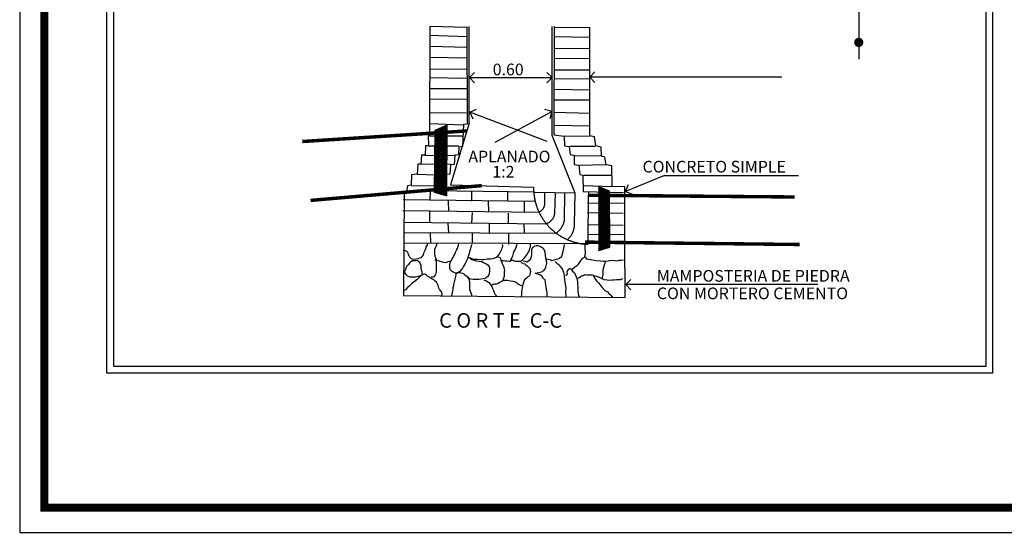
# Model space of a CAD drawing. Units: millimetres. Extents: x 510 to 4521, y 757 to 2053.
# Drawn here: x 3091 to 3186, y 1462 to 1511 of the extents above; entities that cross this region are included whole.
import ezdxf

# ---------------------------------------------------------------- set-up
doc = ezdxf.new("R2010")
doc.units = ezdxf.units.MM
doc.layers.add('cotas', color=7, linetype='Continuous')
doc.styles.add('TEXTO', font='arial.ttf', dxfattribs={"height": 1})

# ---------------------------------------------------------------- blocks, each defined once
blk = doc.blocks.new('*X30')
at = {"color": 0}
for p, q in [((35.287, 46.714), (35.293, 46.72)), ((35.287, 46.658), (35.333, 46.703)), ((35.287, 46.601), (35.372, 46.686)), ((35.662, 46.306), (35.287, 46.681)), ((35.287, 46.545), (35.412, 46.669)), ((35.287, 46.488), (35.451, 46.652)), ((35.663, 46.249), (35.287, 46.624)), ((35.288, 46.432), (35.491, 46.635)), ((35.288, 46.375), (35.531, 46.618)), ((35.288, 46.318), (35.57, 46.601)), ((35.288, 46.262), (35.61, 46.584)), ((35.662, 46.363), (35.313, 46.711)), ((35.661, 46.42), (35.412, 46.669)), ((35.661, 46.477), (35.511, 46.626)), ((35.66, 46.534), (35.61, 46.584)), ((35.663, 46.192), (35.287, 46.567)), ((35.663, 46.135), (35.287, 46.511)), ((35.664, 46.078), (35.287, 46.454)), ((35.288, 46.205), (35.649, 46.567)), ((35.288, 46.149), (35.66, 46.522)), ((35.288, 46.092), (35.661, 46.465)), ((35.288, 46.036), (35.661, 46.409)), ((35.664, 46.021), (35.288, 46.397)), ((35.288, 45.979), (35.662, 46.353)), ((35.665, 45.964), (35.288, 46.341)), ((35.288, 45.923), (35.662, 46.297)), ((35.665, 45.907), (35.288, 46.284)), ((35.288, 45.866), (35.663, 46.241)), ((35.666, 45.85), (35.288, 46.228)), ((35.288, 45.81), (35.663, 46.185)), ((35.666, 45.793), (35.288, 46.171)), ((35.288, 45.753), (35.663, 46.129)), ((35.666, 45.736), (35.288, 46.114)), ((35.288, 45.697), (35.664, 46.072)), ((35.667, 45.679), (35.288, 46.058)), ((35.288, 45.64), (35.664, 46.016)), ((35.667, 45.622), (35.288, 46.001)), ((35.288, 45.584), (35.665, 45.96)), ((35.668, 45.565), (35.288, 45.944)), ((35.288, 45.527), (35.665, 45.904)), ((35.668, 45.508), (35.288, 45.888)), ((35.288, 45.471), (35.666, 45.848)), ((35.669, 45.451), (35.288, 45.831)), ((35.669, 45.394), (35.288, 45.775)), ((35.669, 45.337), (35.288, 45.718)), ((35.67, 45.28), (35.288, 45.661)), ((35.289, 45.414), (35.666, 45.792)), ((35.289, 45.358), (35.666, 45.736)), ((35.289, 45.301), (35.667, 45.679)), ((35.67, 45.223), (35.288, 45.605)), ((35.671, 45.166), (35.288, 45.548)), ((35.671, 45.109), (35.288, 45.491)), ((35.672, 45.052), (35.288, 45.435)), ((35.289, 45.245), (35.667, 45.623)), ((35.289, 45.188), (35.668, 45.567)), ((35.289, 45.132), (35.668, 45.511)), ((35.289, 45.075), (35.669, 45.455)), ((35.289, 45.019), (35.669, 45.399)), ((35.672, 44.995), (35.289, 45.378)), ((35.289, 44.962), (35.669, 45.343)), ((35.672, 44.938), (35.289, 45.322)), ((35.289, 44.906), (35.67, 45.286)), ((35.673, 44.881), (35.289, 45.265)), ((35.289, 44.849), (35.67, 45.23)), ((35.673, 44.824), (35.289, 45.208)), ((35.289, 44.793), (35.671, 45.174)), ((35.674, 44.767), (35.289, 45.152)), ((35.289, 44.736), (35.671, 45.118)), ((35.674, 44.71), (35.289, 45.095)), ((35.289, 44.68), (35.672, 45.062)), ((35.675, 44.653), (35.289, 45.038)), ((35.289, 44.623), (35.672, 45.006)), ((35.675, 44.596), (35.289, 44.982)), ((35.289, 44.567), (35.672, 44.95)), ((35.649, 44.565), (35.289, 44.925)), ((35.289, 44.51), (35.673, 44.893)), ((35.605, 44.553), (35.289, 44.869)), ((35.561, 44.54), (35.289, 44.812)), ((35.517, 44.527), (35.289, 44.755)), ((35.473, 44.515), (35.289, 44.699)), ((35.3, 44.464), (35.673, 44.837)), ((35.38, 44.487), (35.674, 44.781)), ((35.46, 44.51), (35.674, 44.725)), ((35.43, 44.502), (35.289, 44.642)), ((35.386, 44.489), (35.289, 44.585)), ((35.342, 44.476), (35.289, 44.529)), ((35.298, 44.464), (35.289, 44.472)), ((35.539, 44.534), (35.674, 44.669)), ((35.619, 44.557), (35.675, 44.613))]:
    blk.add_line(p, q, dxfattribs=at)

msp = doc.modelspace()

# ---------------------------------------------------------------- linework, layer by layer
at = {"color": 252}
for p, q in [((3171.662, 1521.714, -0.54), (3171.662, 1507.471, -0.54)), ((3130.622, 1510.621, -0.228), (3130.568, 1500.116, -0.228)), ((3130.622, 1510.621, -0.228), (3134.142, 1510.535, -0.228)), ((3134.142, 1510.558, -0.228), (3134.197, 1501.248, -0.228)), ((3134.38, 1501.35, -0.228), (3134.38, 1510.583, -0.228)), ((3142.298, 1510.583, -0.228), (3142.298, 1500.172, -0.228)), ((3142.528, 1510.546, -0.228), (3145.928, 1510.487, -0.228)), ((3134.148, 1509.611, -0.228), (3130.594, 1509.723, -0.228)), ((3145.874, 1509.531, -0.228), (3142.51, 1509.6, -0.228)), ((3130.658, 1508.703, -0.228), (3134.154, 1508.617, -0.228)), ((3142.536, 1508.521, -0.228), (3145.938, 1508.498, -0.228)), ((3134.16, 1507.553, -0.228), (3130.607, 1507.615, -0.228)), ((3145.894, 1507.494, -0.228), (3142.481, 1507.529, -0.228)), ((3130.601, 1506.55, -0.228), (3134.166, 1506.523, -0.228)), ((3134.396, 1505.697, -0.228), (3134.896, 1506.197, -0.228)), ((3142.31, 1505.697, -0.228), (3141.81, 1506.197, -0.228)), ((3142.502, 1506.451, -0.228), (3145.933, 1506.45, -0.228)), ((3145.914, 1505.747, -0.228), (3146.414, 1506.247, -0.228)), ((3134.172, 1505.611, -0.228), (3130.597, 1505.686, -0.228)), ((3134.396, 1505.697, -0.228), (3134.896, 1505.197, -0.228)), ((3134.396, 1505.697, -0.228), (3142.31, 1505.697, -0.228)), ((3142.31, 1505.697, -0.228), (3141.81, 1505.197, -0.228)), ((3145.929, 1505.54, -0.228), (3142.499, 1505.576, -0.228)), ((3145.914, 1505.747, -0.228), (3146.414, 1505.247, -0.228)), ((3164.312, 1505.747, -0.228), (3145.914, 1505.747, -0.228)), ((3130.591, 1504.67, -0.228), (3134.16, 1504.651, -0.228)), ((3142.485, 1504.594, -0.228), (3145.909, 1504.522, -0.228)), ((3134.187, 1503.596, -0.228), (3130.595, 1503.649, -0.228)), ((3145.89, 1503.54, -0.228), (3142.524, 1503.55, -0.228)), ((3130.59, 1502.344, -0.228), (3134.088, 1502.33, -0.228)), ((3134.435, 1502.386, -0.228), (3135.079, 1502.677, -0.228)), ((3134.435, 1502.386, -0.228), (3134.725, 1501.742, -0.228)), ((3141.836, 1499.585, -0.228), (3134.435, 1502.386, -0.228)), ((3136.877, 1499.529, -0.228), (3142.3, 1502.44, -0.228)), ((3142.3, 1502.44, -0.228), (3141.623, 1502.644, -0.228)), ((3142.3, 1502.44, -0.228), (3142.096, 1501.763, -0.228)), ((3142.487, 1502.389, -0.228), (3145.946, 1502.293, -0.228)), ((3133.787, 1501.153, -0.228), (3130.604, 1501.265, -0.228)), ((3133.837, 1501.211, -0.228), (3133.735, 1499.106, -0.228)), ((3134.197, 1501.248, -0.228), (3133.837, 1501.211, -0.228)), ((3145.896, 1501.06, -0.228), (3142.507, 1501.119, -0.228)), ((3130.568, 1500.116, -0.228), (3130.46, 1500.108, -0.228)), ((3130.46, 1500.108, -0.228), (3130.501, 1499.148, -0.228)), ((3130.604, 1500.115, -0.228), (3133.706, 1500.113, -0.228)), ((3142.298, 1500.172, -0.228), (3144.509, 1494.671, -0.228)), ((3143.518, 1500.117, -0.228), (3145.949, 1500.088, -0.228)), ((3130.203, 1499.169, -0.228), (3130.163, 1498.284, -0.228)), ((3130.501, 1499.148, -0.228), (3130.203, 1499.169, -0.228)), ((3133.4, 1499.141, -0.228), (3130.453, 1499.125, -0.228)), ((3133.385, 1499.045, -0.228), (3133.35, 1498.304, -0.228)), ((3133.735, 1499.106, -0.228), (3133.385, 1499.045, -0.228)), ((3144.05, 1499.142, -0.228), (3146.434, 1499.139, -0.228)), ((3129.815, 1498.283, -0.228), (3129.764, 1497.398, -0.228)), ((3130.163, 1498.284, -0.228), (3129.815, 1498.283, -0.228)), ((3130.126, 1498.261, -0.228), (3132.965, 1498.244, -0.228)), ((3133.014, 1498.278, -0.228), (3132.95, 1497.382, -0.228)), ((3133.35, 1498.304, -0.228), (3133.014, 1498.278, -0.228)), ((3144.501, 1498.217, -0.228), (3147.041, 1498.245, -0.228)), ((3129.452, 1497.396, -0.228), (3129.398, 1496.439, -0.228)), ((3129.764, 1497.398, -0.228), (3129.452, 1497.396, -0.228)), ((3132.554, 1497.358, -0.228), (3129.692, 1497.412, -0.228)), ((3132.577, 1497.334, -0.228), (3132.513, 1496.449, -0.228)), ((3132.95, 1497.382, -0.228), (3132.577, 1497.334, -0.228)), ((3144.951, 1497.316, -0.228), (3147.445, 1497.358, -0.228)), ((3128.846, 1496.397, -0.228), (3128.814, 1495.379, -0.228)), ((3129.398, 1496.439, -0.228), (3128.846, 1496.397, -0.228)), ((3129.411, 1496.463, -0.228), (3131.983, 1496.346, -0.228)), ((3132.021, 1496.405, -0.228), (3131.962, 1495.292, -0.228)), ((3132.513, 1496.449, -0.228), (3132.021, 1496.405, -0.228)), ((3145.353, 1496.357, -0.228), (3148.06, 1496.356, -0.228)), ((3153.089, 1496.325, -0.228), (3149.346, 1494.792, -0.228)), ((3153.089, 1496.325, -0.228), (3165.892, 1496.325, -0.228)), ((3128.465, 1495.33, -0.228), (3128.376, 1494.782, -0.228)), ((3128.814, 1495.379, -0.228), (3128.465, 1495.33, -0.228)), ((3131.962, 1495.292, -0.228), (3128.848, 1495.33, -0.228)), ((3130.655, 1494.866, -0.228), (3130.602, 1493.957, -0.228)), ((3130.703, 1494.889, -0.228), (3140.643, 1494.768, -0.228)), ((3134.624, 1493.855, -0.228), (3134.631, 1494.825, -0.228)), ((3138.074, 1493.855, -0.228), (3138.092, 1494.8, -0.228)), ((3145.381, 1495.35, -0.228), (3148.05, 1495.266, -0.228)), ((3145.794, 1494.762, -0.228), (3145.785, 1494.144, -0.228)), ((3149.346, 1494.792, -0.228), (3149.619, 1495.444, -0.228)), ((3149.346, 1494.792, -0.228), (3149.998, 1494.519, -0.228)), ((3140.625, 1493.834, -0.228), (3128.052, 1494.002, -0.228)), ((3132.385, 1493.889, -0.228), (3132.401, 1492.871, -0.228)), ((3136.205, 1493.829, -0.228), (3136.222, 1492.859, -0.228)), ((3145.785, 1494.144, -0.228), (3145.727, 1490.254, -0.228)), ((3130.591, 1492.856, -0.228), (3130.595, 1491.837, -0.228)), ((3139.642, 1493.793, -0.228), (3139.646, 1492.787, -0.228)), ((3145.712, 1493.699, -0.228), (3149.162, 1493.674, -0.228)), ((3134.662, 1492.764, -0.228), (3134.618, 1491.771, -0.228)), ((3138.11, 1492.715, -0.228), (3138.116, 1491.745, -0.228)), ((3149.131, 1492.681, -0.228), (3145.706, 1492.74, -0.228)), ((3132.33, 1491.747, -0.228), (3132.409, 1490.834, -0.228)), ((3136.305, 1491.682, -0.228), (3136.301, 1490.795, -0.228)), ((3139.61, 1491.65, -0.228), (3139.632, 1490.811, -0.228)), ((3145.731, 1491.625, -0.228), (3149.12, 1491.567, -0.228)), ((3130.635, 1490.818, -0.228), (3130.677, 1489.87, -0.228)), ((3134.671, 1490.775, -0.228), (3134.665, 1489.805, -0.228)), ((3138.134, 1490.786, -0.228), (3138.16, 1489.719, -0.228)), ((3145.727, 1490.254, -0.228), (3145.718, 1489.685, -0.228)), ((3149.15, 1490.62, -0.228), (3145.785, 1490.677, -0.228)), ((3149.231, 1489.778, -0.228), (3128.089, 1489.843, -0.228)), ((3149.362, 1485.861, -0.228), (3149.862, 1486.361, -0.228)), ((3149.362, 1485.861, -0.228), (3149.862, 1485.361, -0.228)), ((3167.759, 1485.861, -0.228), (3149.362, 1485.861, -0.228))]:
    msp.add_line(p, q, dxfattribs=at)
at = {"elevation": 1.021}
for points in [[(3099.704, 1551.761), (3184.482, 1551.761), (3184.482, 1477.374), (3099.704, 1477.374)], [(3100.355, 1551.11), (3183.832, 1551.11), (3183.832, 1478.025), (3100.355, 1478.025)]]:
    msp.add_lwpolyline(points, close=True, dxfattribs=at)
at = {"color": 252, "elevation": -0.228}
for points in [[(3142.518, 1510.63), (3142.479, 1500.209), (3143.481, 1500.082), (3143.5, 1499.171), (3143.966, 1499.108), (3144.049, 1498.339), (3144.443, 1498.279), (3144.438, 1497.368), (3144.867, 1497.295), (3144.984, 1496.429), (3145.268, 1496.348), (3145.279, 1494.79), (3149.158, 1494.692)], [(3149.276, 1494.144), (3149.271, 1495.228), (3148.073, 1495.254), (3148.028, 1497.256), (3147.504, 1497.356), (3147.372, 1498.091), (3147.039, 1498.173), (3147.03, 1499.036), (3146.495, 1499.149), (3146.39, 1500.027), (3145.914, 1500.125), (3145.928, 1510.487)], [(3134.38, 1501.35), (3132.577, 1495.429), (3140.549, 1495.214), (3140.548, 1495.17), (3140.548, 1495.125), (3140.548, 1495.08), (3140.548, 1495.035), (3140.549, 1494.99), (3140.55, 1494.945), (3140.552, 1494.9), (3140.554, 1494.855), (3140.556, 1494.81), (3140.558, 1494.765), (3140.561, 1494.721), (3140.565, 1494.676), (3140.569, 1494.631), (3140.573, 1494.586), (3140.577, 1494.542), (3140.582, 1494.497), (3140.588, 1494.452), (3140.593, 1494.408), (3140.599, 1494.363), (3140.605, 1494.319), (3140.612, 1494.275), (3140.619, 1494.23), (3140.627, 1494.186), (3140.635, 1494.142), (3140.643, 1494.098), (3140.652, 1494.053), (3140.661, 1494.009), (3140.67, 1493.966), (3140.68, 1493.922), (3140.69, 1493.878), (3140.7, 1493.834), (3140.711, 1493.791), (3140.722, 1493.747), (3140.734, 1493.704), (3140.745, 1493.66), (3140.758, 1493.617), (3140.77, 1493.574), (3140.783, 1493.531), (3140.797, 1493.488), (3140.81, 1493.445), (3140.824, 1493.403), (3140.839, 1493.36), (3140.854, 1493.318), (3140.869, 1493.276), (3140.884, 1493.233), (3140.9, 1493.191), (3140.916, 1493.149), (3140.933, 1493.108), (3140.949, 1493.066), (3140.967, 1493.025), (3140.984, 1492.983), (3141.002, 1492.942), (3141.02, 1492.901), (3141.039, 1492.86), (3141.058, 1492.819), (3141.077, 1492.779), (3141.097, 1492.738), (3141.117, 1492.698), (3141.137, 1492.658), (3141.158, 1492.618), (3141.179, 1492.578), (3141.2, 1492.539), (3141.221, 1492.5), (3141.243, 1492.46), (3141.266, 1492.421), (3141.288, 1492.382), (3141.311, 1492.344), (3141.334, 1492.305), (3141.358, 1492.267), (3141.382, 1492.229), (3141.406, 1492.191), (3141.43, 1492.154), (3141.455, 1492.116), (3141.48, 1492.079), (3141.506, 1492.042), (3141.532, 1492.005), (3141.558, 1491.969), (3141.584, 1491.932), (3141.611, 1491.896), (3141.638, 1491.86), (3141.665, 1491.824), (3141.693, 1491.789), (3141.72, 1491.754), (3141.749, 1491.719), (3141.777, 1491.684), (3141.806, 1491.649), (3141.835, 1491.615), (3141.864, 1491.581), (3141.893, 1491.547), (3141.923, 1491.514), (3141.954, 1491.481), (3141.984, 1491.447), (3142.015, 1491.415), (3142.046, 1491.382), (3142.077, 1491.35), (3142.108, 1491.318), (3142.14, 1491.286), (3142.172, 1491.255), (3142.204, 1491.223), (3142.237, 1491.192), (3142.27, 1491.162), (3142.303, 1491.131), (3142.336, 1491.101), (3142.37, 1491.072), (3142.404, 1491.042), (3142.438, 1491.013), (3142.472, 1490.984), (3142.507, 1490.955), (3142.541, 1490.927), (3142.576, 1490.899), (3142.612, 1490.871), (3142.647, 1490.843), (3142.683, 1490.816), (3142.719, 1490.789), (3142.755, 1490.762), (3142.791, 1490.736), (3142.828, 1490.71), (3142.865, 1490.684), (3142.902, 1490.659), (3142.939, 1490.634), (3142.977, 1490.609), (3143.014, 1490.585), (3143.052, 1490.56), (3143.09, 1490.537), (3143.129, 1490.513), (3143.167, 1490.49), (3143.206, 1490.467), (3143.244, 1490.444), (3143.284, 1490.422), (3143.323, 1490.4), (3143.362, 1490.379), (3143.402, 1490.358), (3143.441, 1490.337), (3143.481, 1490.316), (3143.522, 1490.296), (3143.562, 1490.276), (3143.602, 1490.256), (3143.643, 1490.237), (3143.684, 1490.218), (3143.724, 1490.2), (3143.765, 1490.181), (3143.807, 1490.164), (3143.848, 1490.146), (3143.89, 1490.129), (3143.931, 1490.112), (3143.973, 1490.096), (3144.015, 1490.08), (3144.057, 1490.064), (3144.099, 1490.048), (3144.142, 1490.033), (3144.184, 1490.019), (3144.226, 1490.004), (3144.269, 1489.99), (3144.312, 1489.977), (3144.355, 1489.963), (3144.398, 1489.95), (3144.441, 1489.938), (3144.484, 1489.926), (3144.528, 1489.914), (3144.571, 1489.902), (3144.614, 1489.891), (3144.658, 1489.88), (3144.702, 1489.87), (3144.746, 1489.86), (3144.789, 1489.85), (3144.833, 1489.841), (3144.877, 1489.832), (3144.922, 1489.823), (3144.966, 1489.815), (3145.01, 1489.808), (3145.054, 1489.8), (3145.099, 1489.793), (3145.143, 1489.786), (3145.187, 1489.78), (3145.232, 1489.774), (3145.276, 1489.768), (3145.321, 1489.763), (3145.366, 1489.758), (3145.41, 1489.754), (3145.455, 1489.75), (3145.5, 1489.746), (3145.545, 1489.743), (3145.59, 1489.74), (3145.634, 1489.737), (3145.679, 1489.735), (3145.756, 1489.732)], [(3132.229, 1501.132), (3132.223, 1494.361), (3131.067, 1494.697), (3131.112, 1500.655), (3132.229, 1501.132)], [(3146.793, 1495.234), (3146.799, 1489.14), (3147.838, 1489.442), (3147.798, 1494.804), (3146.793, 1495.234)], [(3128.019, 1492.96), (3141.036, 1492.815), (3141.078, 1492.832), (3141.119, 1492.851), (3141.159, 1492.872), (3141.197, 1492.894), (3141.235, 1492.919), (3141.271, 1492.946), (3141.306, 1492.974), (3141.339, 1493.004), (3141.371, 1493.036), (3141.401, 1493.069), (3141.43, 1493.104), (3141.457, 1493.14), (3141.482, 1493.177), (3141.505, 1493.216), (3141.526, 1493.255), (3141.545, 1493.296), (3141.562, 1493.337), (3141.577, 1493.38), (3141.59, 1493.423), (3141.6, 1493.466), (3141.61, 1493.516), (3141.621, 1494.63)], [(3128.08, 1491.856), (3141.696, 1491.704), (3141.74, 1491.714), (3141.784, 1491.725), (3141.827, 1491.738), (3141.869, 1491.753), (3141.911, 1491.77), (3141.952, 1491.788), (3141.992, 1491.808), (3142.031, 1491.83), (3142.07, 1491.853), (3142.107, 1491.878), (3142.143, 1491.905), (3142.178, 1491.933), (3142.212, 1491.962), (3142.245, 1491.993), (3142.276, 1492.025), (3142.306, 1492.058), (3142.335, 1492.093), (3142.362, 1492.129), (3142.388, 1492.166), (3142.412, 1492.204), (3142.434, 1492.243), (3142.455, 1492.282), (3142.474, 1492.323), (3142.492, 1492.364), (3142.507, 1492.406), (3142.521, 1492.449), (3142.534, 1492.492), (3142.544, 1492.536), (3142.552, 1492.58), (3142.559, 1492.625), (3142.564, 1492.669), (3142.567, 1492.719), (3142.639, 1494.622)], [(3128.157, 1494.669), (3128.099, 1484.836), (3149.321, 1484.636), (3149.294, 1490.22)], [(3128.133, 1490.872), (3142.686, 1490.787), (3142.723, 1490.813), (3142.759, 1490.839), (3142.794, 1490.867), (3142.829, 1490.896), (3142.863, 1490.925), (3142.896, 1490.955), (3142.929, 1490.985), (3142.961, 1491.017), (3142.993, 1491.049), (3143.023, 1491.082), (3143.053, 1491.115), (3143.082, 1491.15), (3143.111, 1491.184), (3143.138, 1491.22), (3143.165, 1491.256), (3143.191, 1491.293), (3143.216, 1491.33), (3143.24, 1491.368), (3143.263, 1491.406), (3143.286, 1491.445), (3143.307, 1491.484), (3143.328, 1491.524), (3143.348, 1491.565), (3143.367, 1491.605), (3143.385, 1491.646), (3143.402, 1491.688), (3143.418, 1491.73), (3143.433, 1491.772), (3143.447, 1491.815), (3143.46, 1491.858), (3143.473, 1491.901), (3143.484, 1491.944), (3143.494, 1491.988), (3143.504, 1492.032), (3143.518, 1492.114), (3143.548, 1494.593)], [(3140.641, 1494.708), (3144.509, 1494.671)], [(3144.484, 1494.624), (3144.426, 1491.654), (3144.427, 1491.609), (3144.427, 1491.565), (3144.426, 1491.52), (3144.424, 1491.475), (3144.421, 1491.43), (3144.417, 1491.385), (3144.411, 1491.341), (3144.405, 1491.296), (3144.397, 1491.252), (3144.389, 1491.208), (3144.379, 1491.164), (3144.369, 1491.12), (3144.357, 1491.077), (3144.344, 1491.034), (3144.331, 1490.991), (3144.316, 1490.949), (3144.3, 1490.907), (3144.284, 1490.865), (3144.266, 1490.824), (3144.247, 1490.783), (3144.228, 1490.742), (3144.207, 1490.703), (3144.185, 1490.663), (3144.163, 1490.624), (3144.139, 1490.586), (3144.115, 1490.548), (3144.09, 1490.511), (3144.064, 1490.474), (3144.037, 1490.439), (3144.009, 1490.403), (3143.98, 1490.369), (3143.951, 1490.335), (3143.921, 1490.302), (3143.89, 1490.269), (3143.858, 1490.237), (3143.793, 1490.177)], [(3149.294, 1490.22), (3149.276, 1494.144)], [(3128.068, 1489.173), (3128.258, 1489.131), (3128.47, 1489.005), (3128.545, 1488.739), (3128.614, 1488.641), (3128.682, 1488.519), (3128.821, 1488.371), (3129.071, 1488.315), (3129.275, 1488.333), (3129.492, 1488.374), (3129.662, 1488.428), (3129.819, 1488.471), (3129.918, 1488.576), (3130.006, 1488.717), (3130.074, 1488.978), (3130.153, 1489.18), (3130.255, 1489.404), (3130.27, 1489.475), (3130.383, 1489.64), (3130.412, 1489.818)], [(3131.273, 1489.779), (3131.231, 1489.565), (3131.156, 1489.46), (3131.065, 1489.235), (3131.063, 1489.187), (3131.055, 1488.924), (3131.052, 1488.828), (3131.093, 1488.599), (3131.172, 1488.465), (3131.215, 1488.296), (3131.206, 1488.008), (3131.212, 1487.817), (3131.219, 1487.649), (3131.223, 1487.421), (3131.229, 1487.217), (3131.226, 1487.133), (3131.197, 1486.967), (3131.169, 1486.836), (3131.119, 1486.765), (3130.982, 1486.614), (3130.897, 1486.581), (3130.729, 1486.562)], [(3131.106, 1488.263), (3131.247, 1488.175), (3131.32, 1488.197), (3131.403, 1488.17), (3131.557, 1488.117), (3131.687, 1488.065), (3131.794, 1488.038), (3131.961, 1488.009), (3132.104, 1487.992), (3132.237, 1488.024), (3132.382, 1488.067), (3132.491, 1488.112), (3132.648, 1488.155), (3132.85, 1488.484), (3133.054, 1488.861), (3133.119, 1489.051), (3133.171, 1489.169), (3133.248, 1489.322), (3133.288, 1489.453), (3133.327, 1489.547), (3133.354, 1489.642), (3133.393, 1489.761)], [(3134.626, 1489.722), (3134.574, 1489.58), (3134.544, 1489.413), (3134.517, 1489.294), (3134.439, 1489.117), (3134.411, 1488.986), (3134.383, 1488.855), (3134.329, 1488.653), (3134.25, 1488.428), (3134.211, 1488.333), (3134.11, 1488.157), (3134.046, 1488.027), (3134.005, 1487.873), (3133.916, 1487.72), (3133.816, 1487.567), (3133.74, 1487.45), (3133.652, 1487.321), (3133.465, 1487.087), (3133.295, 1486.996), (3133.124, 1486.906), (3133.031, 1487.005), (3132.842, 1487.071), (3132.654, 1487.184), (3132.595, 1487.234), (3132.574, 1487.319), (3132.531, 1487.464), (3132.54, 1487.775), (3132.545, 1487.919), (3132.584, 1488.037), (3132.586, 1488.085), (3132.624, 1488.168)], [(3134.288, 1488.499), (3134.514, 1488.432), (3134.607, 1488.369), (3134.714, 1488.33), (3134.845, 1488.313), (3135.001, 1488.297), (3135.192, 1488.291), (3135.527, 1488.268), (3135.767, 1488.285), (3136.092, 1488.334), (3136.296, 1488.34), (3136.427, 1488.336), (3136.692, 1488.363), (3136.934, 1488.452), (3137.082, 1488.567), (3137.218, 1488.706), (3137.383, 1489.012), (3137.485, 1489.201), (3137.576, 1489.45), (3137.615, 1489.544), (3137.561, 1489.714)], [(3137.37, 1488.222), (3137.573, 1488.18), (3137.62, 1488.166), (3137.811, 1488.148), (3137.978, 1488.131), (3138.205, 1488.1), (3138.325, 1488.12), (3138.415, 1488.309), (3138.544, 1488.581), (3138.612, 1488.854), (3138.665, 1489.02), (3138.767, 1489.197), (3138.829, 1489.267), (3138.964, 1489.753)], [(3138.388, 1488.214), (3138.591, 1488.196), (3138.686, 1488.145), (3138.793, 1488.118), (3139.115, 1488.096), (3139.307, 1488.101), (3139.455, 1488.217), (3139.553, 1488.297), (3139.714, 1488.46), (3139.89, 1488.73), (3140.016, 1488.93), (3140.155, 1489.165), (3140.197, 1489.343), (3140.237, 1489.486), (3140.257, 1489.725)], [(3140.769, 1486.953), (3141.3, 1487.092), (3141.519, 1487.205), (3141.657, 1487.381), (3141.733, 1487.522), (3141.805, 1487.903), (3141.789, 1488.155), (3141.723, 1488.361), (3141.699, 1488.733), (3141.646, 1488.939), (3141.546, 1489.217), (3141.431, 1489.341), (3141.266, 1489.454), (3141.149, 1489.517), (3140.983, 1489.57), (3140.779, 1489.589), (3140.622, 1489.546), (3140.524, 1489.465), (3140.45, 1489.407), (3140.4, 1489.337), (3140.361, 1489.23), (3140.346, 1489.147), (3140.347, 1488.788), (3140.344, 1488.704), (3140.329, 1488.585), (3140.287, 1488.418), (3140.261, 1488.347), (3140.161, 1488.206), (3139.927, 1488.01), (3139.82, 1488.037), (3139.655, 1488.103), (3139.534, 1488.082)], [(3141.771, 1488.348), (3142.199, 1488.238), (3142.293, 1488.187), (3142.751, 1488.293), (3143.006, 1488.381), (3143.252, 1488.589), (3143.346, 1488.909), (3143.459, 1489.469), (3143.491, 1489.707)], [(3144.218, 1487.324), (3144.464, 1487.52), (3144.562, 1487.589), (3144.673, 1487.681), (3144.746, 1487.727), (3144.857, 1487.819), (3144.92, 1487.925), (3145.022, 1488.114), (3145.121, 1488.23), (3145.234, 1488.371), (3145.307, 1488.428), (3145.405, 1488.497), (3145.455, 1488.543), (3145.484, 1488.71), (3145.511, 1488.817), (3145.518, 1489.033), (3145.488, 1489.237), (3145.467, 1489.322), (3145.475, 1489.561), (3145.467, 1489.705)], [(3129.89, 1486.912), (3129.872, 1487.104), (3129.827, 1487.213), (3129.817, 1487.261), (3129.799, 1487.466), (3129.777, 1487.514), (3129.783, 1487.718), (3129.75, 1487.803), (3129.693, 1487.9), (3129.647, 1487.974), (3129.531, 1488.073), (3129.438, 1488.16), (3129.294, 1488.152), (3129.102, 1488.146), (3128.945, 1488.127), (3128.799, 1488.048), (3128.675, 1487.908), (3128.526, 1487.757), (3128.427, 1487.629), (3128.363, 1487.499), (3128.272, 1487.298), (3128.195, 1487.109), (3128.192, 1487.025), (3128.248, 1486.915), (3128.352, 1486.792), (3128.433, 1486.694), (3128.599, 1486.641), (3128.706, 1486.601), (3128.958, 1486.606), (3129.114, 1486.613), (3129.234, 1486.621), (3129.486, 1486.661), (3129.546, 1486.659), (3129.594, 1486.669), (3129.959, 1486.838)], [(3134.288, 1488.499), (3134.453, 1488.422), (3134.523, 1488.348), (3134.64, 1488.26), (3134.818, 1488.207), (3135.08, 1488.15), (3135.33, 1488.107), (3135.58, 1488.063), (3135.745, 1487.974), (3135.946, 1487.896), (3136.064, 1487.82), (3136.205, 1487.732), (3136.262, 1487.646), (3136.316, 1487.465), (3136.336, 1487.32), (3136.329, 1487.117), (3136.3, 1486.962), (3136.287, 1486.903), (3136.233, 1486.736), (3136.171, 1486.643), (3136.022, 1486.504), (3135.865, 1486.449), (3135.528, 1486.387), (3135.335, 1486.357), (3134.951, 1486.345), (3134.772, 1486.351), (3134.545, 1486.382), (3134.427, 1486.422), (3134.286, 1486.51), (3134.226, 1486.536), (3134.334, 1486.521)], [(3136.517, 1485.841), (3136.602, 1485.874), (3136.675, 1485.908), (3136.819, 1485.927), (3136.963, 1485.947), (3137.096, 1485.979), (3137.242, 1486.058), (3137.388, 1486.125), (3137.499, 1486.206), (3137.645, 1486.297), (3137.711, 1486.498), (3137.753, 1486.677), (3137.759, 1486.88), (3137.765, 1487.072), (3137.781, 1487.203), (3137.774, 1487.347), (3137.731, 1487.504), (3137.664, 1487.674), (3137.563, 1487.869), (3137.497, 1488.062), (3137.431, 1488.244), (3137.341, 1488.439), (3137.199, 1488.491)], [(3145.503, 1488.542), (3145.58, 1488.324), (3145.807, 1488.305), (3145.997, 1488.275), (3146.33, 1488.192), (3146.51, 1488.187), (3146.952, 1488.149), (3147.25, 1488.116), (3147.418, 1488.11), (3147.683, 1488.15), (3147.815, 1488.17), (3148.02, 1488.199), (3148.307, 1488.19), (3148.557, 1488.134), (3148.751, 1488.212), (3148.918, 1488.207), (3149.146, 1488.224)], [(3139.339, 1487.969), (3139.482, 1487.952), (3139.54, 1487.902), (3139.707, 1487.849), (3139.776, 1487.787), (3139.916, 1487.663), (3140.033, 1487.564), (3140.103, 1487.501), (3140.172, 1487.415), (3140.227, 1487.246), (3140.245, 1487.078), (3140.232, 1487.03), (3140.205, 1486.935), (3140.176, 1486.792), (3140.125, 1486.686), (3140.003, 1486.606), (3139.855, 1486.479), (3139.745, 1486.399), (3139.683, 1486.341), (3139.578, 1486.056), (3139.525, 1485.89), (3139.485, 1485.748), (3139.455, 1485.569), (3139.425, 1485.354), (3139.395, 1485.188), (3139.374, 1484.901), (3139.344, 1484.71)], [(3142.613, 1488.093), (3142.776, 1487.921), (3142.987, 1487.77), (3143.066, 1487.636), (3143.274, 1487.378), (3143.395, 1487.051), (3143.467, 1486.665), (3143.504, 1486.305), (3143.606, 1485.762), (3143.622, 1485.51), (3143.601, 1485.199), (3143.633, 1484.695)], [(3143.625, 1486.732), (3143.697, 1486.754), (3143.786, 1486.907), (3143.768, 1487.099), (3143.847, 1487.312), (3143.969, 1487.404), (3144.1, 1487.364), (3144.285, 1487.166), (3144.472, 1487.005), (3144.704, 1486.375), (3144.754, 1486.062), (3144.772, 1485.498), (3144.776, 1485.246), (3144.816, 1485.005), (3144.859, 1484.836), (3144.926, 1484.667)], [(3147.405, 1488.099), (3147.403, 1488.015), (3147.375, 1487.896), (3147.349, 1487.813), (3147.271, 1487.636), (3147.216, 1487.398), (3147.187, 1487.255), (3147.184, 1487.159), (3147.168, 1487.016), (3147.162, 1486.848), (3147.16, 1486.765), (3147.146, 1486.705), (3147.09, 1486.443)], [(3131.693, 1484.831), (3131.79, 1484.875), (3131.804, 1484.923), (3131.781, 1484.971), (3131.716, 1485.189), (3131.67, 1485.239), (3131.613, 1485.336), (3131.555, 1485.398), (3131.487, 1485.508), (3131.455, 1485.641), (3131.4, 1485.786), (3131.322, 1485.98), (3131.241, 1486.091), (3131.137, 1486.202), (3131.02, 1486.301), (3130.938, 1486.34), (3130.868, 1486.39), (3130.773, 1486.429), (3130.691, 1486.479), (3130.597, 1486.542), (3130.538, 1486.58), (3130.432, 1486.643), (3130.374, 1486.705), (3130.304, 1486.755), (3130.21, 1486.83), (3130.115, 1486.857), (3130.044, 1486.859), (3129.983, 1486.837), (3129.886, 1486.792), (3129.825, 1486.758), (3129.702, 1486.654), (3129.616, 1486.585), (3129.529, 1486.48), (3129.405, 1486.364), (3129.32, 1486.307), (3129.257, 1486.225), (3129.012, 1486.053), (3128.902, 1485.972), (3128.741, 1485.798), (3128.593, 1485.683), (3128.519, 1485.625), (3128.284, 1485.369), (3128.138, 1485.302)], [(3132.723, 1484.822), (3132.792, 1485.107), (3132.86, 1485.381), (3132.85, 1485.441), (3132.854, 1485.573), (3132.921, 1485.774), (3132.924, 1485.882), (3132.991, 1486.119), (3133.087, 1486.5), (3133.104, 1486.667), (3133.145, 1486.81), (3133.174, 1486.988), (3133.224, 1487.035), (3133.308, 1487.044), (3133.403, 1487.029), (3133.594, 1486.987), (3133.737, 1486.959), (3133.866, 1486.883), (3133.971, 1486.796), (3134.088, 1486.696), (3134.241, 1486.607), (3134.296, 1486.474), (3134.365, 1486.364), (3134.385, 1486.243), (3134.418, 1486.147), (3134.414, 1486.015), (3134.409, 1485.859), (3134.416, 1485.703), (3134.413, 1485.62), (3134.42, 1485.44), (3134.452, 1485.319), (3134.495, 1485.174), (3134.54, 1485.089), (3134.607, 1484.931), (3134.617, 1484.87), (3134.616, 1484.811)], [(3135.789, 1486.319), (3135.86, 1486.281), (3135.943, 1486.266), (3136.038, 1486.239), (3136.179, 1486.139), (3136.248, 1486.065), (3136.399, 1485.905), (3136.525, 1485.733), (3136.625, 1485.478), (3136.703, 1485.284), (3136.769, 1485.114), (3136.803, 1485.041), (3136.871, 1484.908), (3136.929, 1484.858), (3137.011, 1484.807)], [(3139.544, 1485.71), (3139.33, 1485.777), (3139.164, 1485.83), (3139.058, 1485.905), (3138.966, 1486.004), (3138.825, 1486.104), (3138.587, 1486.147), (3138.337, 1486.203), (3138.063, 1486.248), (3137.884, 1486.265), (3137.656, 1486.272), (3137.656, 1486.249)], [(3141.849, 1484.727), (3141.835, 1485.063), (3141.804, 1485.22), (3141.776, 1485.448), (3141.755, 1485.569), (3141.747, 1485.677), (3141.703, 1485.822), (3141.676, 1486.098), (3141.646, 1486.279), (3141.553, 1486.378), (3141.473, 1486.488), (3141.358, 1486.647), (3141.195, 1486.784), (3141.088, 1486.836), (3140.839, 1486.903), (3140.697, 1486.968)], [(3144.814, 1486.467), (3145.023, 1486.628), (3145.133, 1486.697), (3145.29, 1486.74), (3145.46, 1486.818), (3145.652, 1486.812), (3145.807, 1486.807), (3145.975, 1486.814), (3146.143, 1486.809), (3146.25, 1486.769), (3146.416, 1486.716), (3146.522, 1486.677), (3146.617, 1486.65), (3146.748, 1486.61), (3146.902, 1486.557), (3147.007, 1486.482), (3147.137, 1486.418), (3147.279, 1486.366), (3147.589, 1486.308), (3147.804, 1486.301), (3148.032, 1486.318), (3148.26, 1486.323), (3148.476, 1486.34), (3148.692, 1486.357), (3148.86, 1486.364), (3149.09, 1486.441)], [(3146.259, 1486.685), (3146.318, 1486.647), (3146.407, 1486.441), (3146.568, 1486.22), (3146.766, 1486.034), (3146.927, 1485.838), (3147.123, 1485.58), (3147.354, 1485.309), (3147.624, 1485.157), (3147.729, 1485.046), (3147.881, 1484.921), (3147.951, 1484.859), (3148.111, 1484.638)]]:
    msp.add_lwpolyline(points, dxfattribs=at)
at = {"color": 252, "const_width": 0.442, "elevation": -0.54}
msp.add_lwpolyline([(3171.451, 1509.073, 1), (3171.893, 1509.073, 1)], format="xyb", close=True, dxfattribs=at)
at = {"color": 252, "const_width": 0.33, "elevation": -0.228}
for points in [[(3118.403, 1499.576), (3134.149, 1500.591)], [(3135.593, 1495.348), (3119.196, 1493.932)], [(3145.744, 1494.425), (3165.545, 1494.262)], [(3166.001, 1489.707), (3145.48, 1489.936)]]:
    msp.add_lwpolyline(points, dxfattribs=at)
at = {"layer": 'cotas'}
msp.add_lwpolyline([(3091.356, 1462.125), (3541.356, 1462.125), (3541.356, 1760.44), (3091.356, 1760.44)], close=True, dxfattribs=at)
at = {"layer": 'cotas', "const_width": 0.758}
msp.add_lwpolyline([(3093.712, 1464.481), (3539.001, 1464.481), (3539.001, 1758.084), (3093.712, 1758.084)], close=True, dxfattribs=at)

# ---------------------------------------------------------------- block references
at = {"color": 252}
for p, xscale, yscale, zscale in [((3237.882, 1361.216, -0.228), -2.994650108441956, 2.994650108440846, 2.994650108440843), ((3051.667, 1369.309, -0.228), 2.695185097594801, 2.695185097594801, 2.695185097594801)]:
    msp.add_blockref('*X30', p, dxfattribs=dict(at, xscale=xscale, yscale=yscale, zscale=zscale))

# ---------------------------------------------------------------- texts
at = {"color": 252, "style": 'TEXTO'}
for s, height, p in [('0.60', 1.1181, (3136.633, 1505.921, -0.228)), ('APLANADO', 1.1181, (3134.301, 1497.578, -0.228)), ('CONCRETO SIMPLE', 1.11808, (3150.975, 1496.607, -0.228)), ('1:2', 1.1181, (3136.601, 1496.123, -0.228)), ('MAMPOSTERIA DE PIEDRA', 1.11808, (3152.346, 1486.145, -0.228)), ('CON MORTERO CEMENTO', 1.11808, (3152.346, 1484.466, -0.228)), ('C O R T E  C-C', 1.3976, (3131.507, 1481.733, -0.54))]:
    msp.add_text(s, height=height, dxfattribs=at).set_placement(p)

doc.saveas('drawing.dxf')
